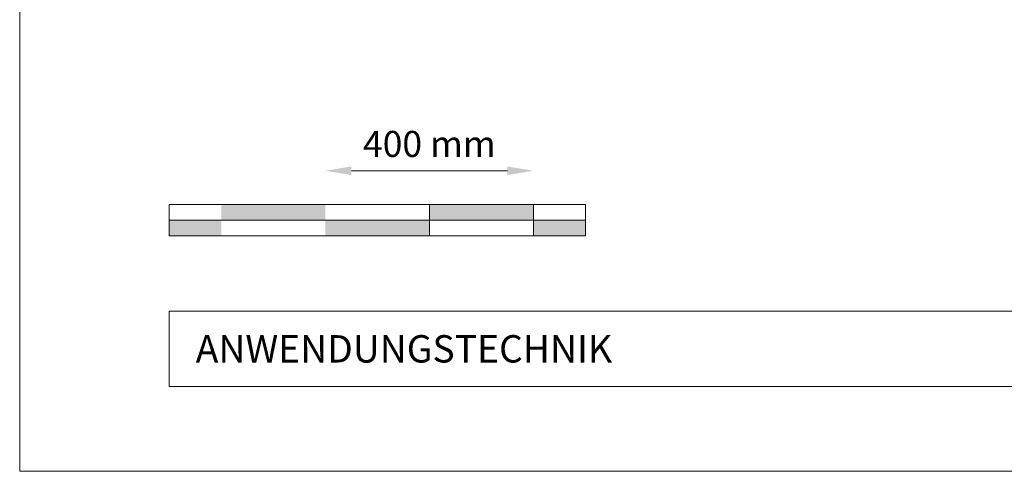
# Model space of a CAD drawing. Units: millimetres. Extents: x -19674 to 48855, y -26687 to -21845.
# Drawn here: x -17996 to -16103, y -26677 to -25811 of the extents above; entities that cross this region are included whole.
import ezdxf

# ---------------------------------------------------------------- set-up
doc = ezdxf.new("R2010")
doc.units = ezdxf.units.MM
doc.layers.get('Defpoints').update_dxf_attribs({"lineweight": 5})
doc.layers.add('07_Mauerwerk', color=7, linetype='Continuous', lineweight=15, true_color=0x8296a0)
doc.layers.add('10_Blattrahmen', color=7, linetype='Continuous', lineweight=20, true_color=0x000000)
doc.layers.add('99_Text_2_DE', color=7, linetype='Continuous')
doc.styles.add('Arial', font='arial.ttf')
doc.styles.add('Romans', font='romans.shx', dxfattribs={"width": 0.8})
doc.dimstyles.new('Maschinenbau$0', dxfattribs={"dimscale": 5, "dimtxt": 1, "dimasz": 1, "dimexe": 0.5, "dimexo": 0, "dimgap": 0.25, "dimtad": 1, "dimtxsty": 'Romans', "dimcen": 1, "dimazin": 2, "dimtp": 0.01, "dimtm": 0.01, "dimtfac": 1, "dimtix": 1, "dimtmove": 2, "dimatfit": 3, "dimfxl": 1, "dimarcsym": 0})

# ---------------------------------------------------------------- blocks, each defined once
blk = doc.blocks.new('*D61')
at = {"layer": '07_Mauerwerk', "color": 0, "transparency": 16777216}
blk.add_line((-17358, -26100.5), (-17058, -26100.5), dxfattribs=at)
for points in [[(-17358, -26092.2), (-17358, -26108.8), (-17408, -26100.5)], [(-17058, -26092.2), (-17058, -26108.8), (-17008, -26100.5)]]:
    blk.add_solid(points, dxfattribs=at)
at = {"layer": 'Defpoints', "color": 0, "transparency": 16777216}
for p in [(-17008, -26100.5), (-17408, -26165.4), (-17008, -26165.4)]:
    blk.add_point(p, dxfattribs=at)
at = {"layer": '07_Mauerwerk', "color": 0, "transparency": 16777216, "insert": (-17208, -26055.5), "char_height": 50, "attachment_point": 5, "style": 'Romans'}
blk.add_mtext('400 mm', dxfattribs=at)

msp = doc.modelspace()

# ---------------------------------------------------------------- hatches: boundary and pattern name
at = {"layer": '07_Mauerwerk'}
h = msp.add_hatch(color=256, dxfattribs=at)
h.paths.add_polyline_path([(-17608.049, -26195.376), (-17708.049, -26195.376), (-17708.049, -26225.376), (-17608.049, -26225.376)])
h.paths.add_polyline_path([(-17408.049, -26165.376), (-17608.049, -26165.376), (-17608.049, -26195.376), (-17408.049, -26195.376)])
h.paths.add_polyline_path([(-17208.049, -26195.376), (-17408.049, -26195.376), (-17408.049, -26225.376), (-17208.049, -26225.376)])
h.paths.add_polyline_path([(-17008.049, -26165.376), (-17208.049, -26165.376), (-17208.049, -26195.376), (-17008.049, -26195.376)])
h.paths.add_polyline_path([(-16908.049, -26195.376), (-17008.049, -26195.376), (-17008.049, -26225.376), (-16908.049, -26225.376)])

# ---------------------------------------------------------------- linework, layer by layer
for p, q in [((-16908.049, -26165.376), (-17708.049, -26165.376)), ((-17708.049, -26225.376), (-17708.049, -26165.376)), ((-17208.049, -26225.376), (-17208.049, -26165.376)), ((-17008.049, -26225.376), (-17008.049, -26165.376)), ((-16908.049, -26225.376), (-16908.049, -26165.376)), ((-17708.049, -26195.376), (-16908.049, -26195.376)), ((-16908.049, -26225.376), (-17708.049, -26225.376))]:
    msp.add_line(p, q, dxfattribs=at)
at = {"layer": '10_Blattrahmen'}
for p, q in [((-11161.582, -26370.046), (-17708.049, -26370.046)), ((-17708.049, -26370.046), (-17708.049, -26514.716)), ((-17708.049, -26514.716), (-11161.582, -26514.716))]:
    msp.add_line(p, q, dxfattribs=at)
msp.add_lwpolyline([(-11161.582, -26677.44), (-11161.582, -21845.343), (-17995.546, -21845.343), (-17995.546, -26677.44)], close=True, dxfattribs=at)

# ---------------------------------------------------------------- texts
at = {"layer": '99_Text_2_DE', "insert": (-17657.101, -26442.381), "char_height": 52.59431, "attachment_point": 4, "style": 'Arial'}
msp.add_mtext_dynamic_manual_height_columns('ANWENDUNGSTECHNIK', width=875.35672, gutter_width=82.179, heights=[0], dxfattribs=at)

# ---------------------------------------------------------------- dimensions: what is measured, and where the dimension line sits
at = {"layer": '07_Mauerwerk'}
dim = msp.add_linear_dim(base=(-17008.049, -26100.487), p1=(-17408.049, -26165.376), p2=(-17008.049, -26165.376), dimstyle='Maschinenbau$0', override={"dimscale": 10, "dimtxt": 5, "dimasz": 5, "dimgap": 2, "dimpost": ' mm', "dimse1": 1, "dimse2": 1, "dimlwd": 65535}, dxfattribs=at)
dim.commit()
dim.dimension.update_dxf_attribs({"geometry": '*D61', "text_midpoint": (-17208.049, -26055.487)})

doc.saveas('drawing.dxf')
